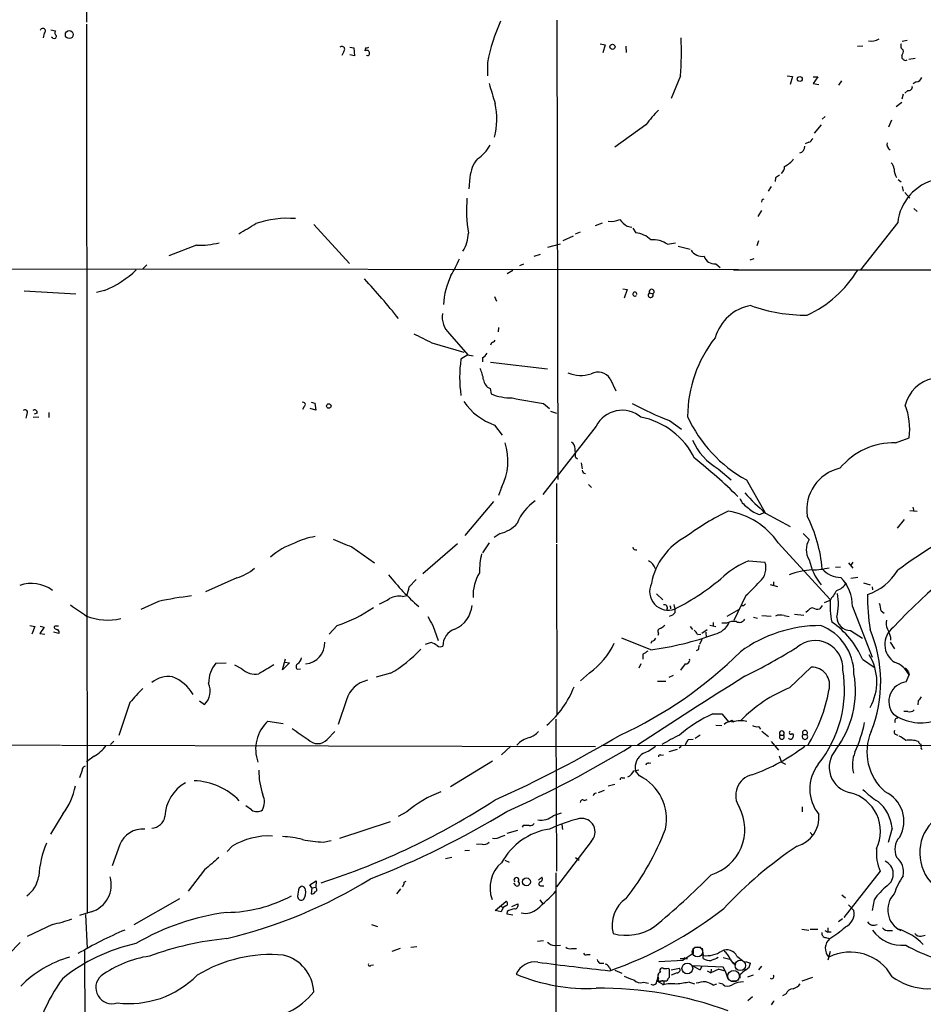
# Model space of a CAD drawing. Extents: x 10 to 1076, y 3229 to 4093.
# Drawn here: x 239 to 392, y 3469 to 3635 of the extents above; entities that cross this region are included whole.
import ezdxf

# ---------------------------------------------------------------- set-up
doc = ezdxf.new("R2010")
doc.units = 0
doc.header["$MEASUREMENT"] = 0
doc.layers.add('MAIN', color=5, linetype='CONTINUOUS')

msp = doc.modelspace()

# ---------------------------------------------------------------- linework, layer by layer
at = {"layer": 'MAIN'}
for p, q in [((250.698, 3683.3368), (250.698, 3634.4841)), ((250.698, 3634.1455), (250.7827, 3484.2855)), ((329.946, 3634.8228), (330.1153, 3557.4375)), ((243.586, 3632.6215), (243.4167, 3631.8595)), ((244.6867, 3633.2141), (245.4487, 3633.0448)), ((245.0253, 3631.7748), (244.7713, 3631.9441)), ((337.2273, 3630.8435), (338.074, 3630.6741)), ((388.112, 3631.2668), (388.9587, 3631.4361)), ((294.0473, 3629.5735), (293.7087, 3628.8961)), ((295.0633, 3630.2508), (295.7407, 3630.1661)), ((295.7407, 3630.1661), (295.8253, 3628.8115)), ((297.688, 3630.1661), (297.6033, 3629.6581)), ((338.074, 3630.6741), (337.6507, 3629.3195)), ((341.5453, 3630.4201), (341.63, 3629.4041)), ((380.5767, 3630.4201), (381.508, 3630.5048)), ((295.8253, 3628.8115), (295.0633, 3628.9808)), ((298.1113, 3628.8115), (297.8573, 3628.8961)), ((318.262, 3627.7108), (318.262, 3625.4248)), ((388.0273, 3628.8961), (388.0273, 3628.4728)), ((390.3133, 3628.3881), (389.2127, 3628.2188)), ((350.774, 3625.4248), (349.1653, 3621.6148)), ((368.7233, 3625.4248), (369.6547, 3625.3401)), ((369.6547, 3625.3401), (369.2313, 3623.9855)), ((373.126, 3625.2555), (373.888, 3625.2555)), ((373.888, 3625.2555), (373.126, 3624.1548)), ((373.126, 3624.1548), (374.0573, 3623.9855)), ((377.8673, 3624.5781), (377.3593, 3623.9008)), ((390.4827, 3624.4088), (389.9747, 3624.0701)), ((389.0433, 3622.9695), (388.5353, 3622.5461)), ((387.096, 3620.2601), (388.0273, 3621.0221)), ((388.2813, 3622.3768), (388.0273, 3621.5301)), ((374.65, 3618.1435), (375.158, 3618.5668)), ((386.334, 3617.9741), (385.826, 3616.7888)), ((344.932, 3617.2121), (339.6827, 3613.4021)), ((374.4807, 3617.2121), (373.2953, 3615.7728)), ((372.364, 3614.2488), (371.7713, 3613.9948)), ((315.2987, 3608.3221), (315.1293, 3606.3748)), ((366.776, 3608.2375), (366.6913, 3607.6448)), ((387.4347, 3607.9835), (387.9427, 3607.5601)), ((366.014, 3606.7981), (365.506, 3606.0361)), ((388.112, 3606.7981), (388.2813, 3606.0361)), ((364.49, 3604.5121), (364.4053, 3604.1735)), ((388.5353, 3605.7821), (389.382, 3604.8508)), ((364.4053, 3602.7341), (363.8127, 3601.7181)), ((390.0593, 3603.0728), (390.652, 3602.5648)), ((288.9673, 3600.3635), (294.9787, 3593.8441)), ((337.566, 3600.6175), (336.3807, 3600.1941)), ((341.7993, 3600.1095), (342.5613, 3599.9401)), ((342.7307, 3599.7708), (343.2387, 3599.0088)), ((387.35, 3600.7021), (381.0847, 3592.7435)), ((332.6553, 3598.4161), (330.962, 3597.6541)), ((333.8407, 3599.0935), (332.994, 3598.7548)), ((363.8973, 3597.6541), (363.6433, 3596.8075)), ((269.24, 3596.8921), (264.5833, 3595.1141)), ((328.422, 3596.5535), (330.5387, 3597.1461)), ((348.5727, 3597.0615), (349.9273, 3597.3155)), ((350.3507, 3596.7228), (352.3827, 3596.2148)), ((326.136, 3595.0295), (327.152, 3595.3681)), ((363.1353, 3594.6061), (362.458, 3594.3521)), ((222.9273, 3592.9128), (360.5107, 3592.8281)), ((260.858, 3593.5901), (260.1807, 3592.9128)), ((322.4953, 3592.6588), (321.564, 3592.0661)), ((323.6807, 3593.5055), (324.358, 3593.7595)), ((356.7007, 3593.7595), (357.4627, 3593.1668)), ((359.664, 3592.7435), (448.2253, 3592.8281)), ((253.746, 3589.2721), (252.3913, 3588.9335)), ((341.0373, 3589.5261), (341.7993, 3589.4415)), ((341.7993, 3589.4415), (341.2913, 3588.0021)), ((240.1993, 3589.1875), (248.92, 3588.6795)), ((319.4473, 3588.2561), (319.786, 3587.4941)), ((345.5247, 3588.8488), (346.1173, 3588.6795)), ((320.1247, 3583.0068), (320.04, 3582.3295)), ((311.8273, 3581.9908), (314.96, 3578.4348)), ((308.864, 3580.4668), (314.2827, 3578.8581)), ((318.9393, 3580.4668), (318.77, 3580.0435)), ((314.96, 3578.4348), (313.7747, 3577.6728)), ((314.96, 3578.4348), (315.8067, 3578.2655)), ((317.4153, 3577.9268), (317.4153, 3577.2495)), ((318.77, 3577.1648), (328.3373, 3576.0641)), ((338.9207, 3574.3708), (339.852, 3572.3388)), ((318.6853, 3572.7621), (318.8547, 3571.8308)), ((287.3587, 3569.7141), (287.1047, 3569.2061)), ((289.306, 3569.1215), (288.3747, 3569.3755)), ((288.544, 3570.4761), (289.1367, 3570.3068)), ((289.1367, 3570.3068), (289.306, 3569.1215)), ((327.66, 3570.2221), (328.676, 3569.3755)), ((240.6227, 3568.4441), (240.4533, 3567.7668)), ((242.6547, 3567.9361), (241.7233, 3567.8515)), ((242.4007, 3568.6135), (241.8927, 3568.4441)), ((244.348, 3568.6981), (244.348, 3567.8515)), ((328.8453, 3568.9521), (329.8613, 3568.6135)), ((319.4473, 3566.5815), (320.7173, 3564.8881)), ((336.55, 3566.4121), (327.5753, 3554.8975)), ((348.9113, 3567.3435), (350.9433, 3565.9041)), ((387.0113, 3563.6181), (389.2973, 3564.4648)), ((333.0787, 3561.1628), (333.4173, 3560.9088)), ((334.01, 3560.2315), (334.1793, 3559.2155)), ((357.124, 3559.2155), (359.3253, 3557.3528)), ((320.6327, 3556.0828), (320.1247, 3554.7281)), ((329.8613, 3556.7601), (329.8613, 3546.7695)), ((335.28, 3556.5908), (335.788, 3556.0828)), ((361.8653, 3557.3528), (364.998, 3551.9341)), ((319.278, 3553.7121), (314.452, 3547.9548)), ((389.89, 3552.7808), (390.0593, 3552.1035)), ((364.1513, 3551.5108), (364.998, 3551.9341)), ((365.0827, 3551.7648), (369.2313, 3549.4788)), ((389.382, 3552.1881), (390.652, 3552.1035)), ((388.4507, 3550.6641), (387.2653, 3549.2248)), ((320.3787, 3548.2935), (319.3627, 3547.6161)), ((371.4327, 3548.2935), (372.4487, 3547.2775)), ((313.182, 3546.6001), (307.34, 3541.5201)), ((318.516, 3546.7695), (317.4153, 3545.0761)), ((329.8613, 3546.5155), (329.946, 3517.7288)), ((367.1993, 3546.7695), (376.0047, 3537.2021)), ((295.402, 3546.0921), (299.212, 3543.3828)), ((362.2887, 3543.7215), (364.998, 3543.4675)), ((379.0527, 3543.3828), (379.8147, 3542.4515)), ((379.8147, 3543.4675), (379.476, 3542.9595)), ((376.8513, 3542.6208), (377.698, 3542.7055)), ((276.0133, 3540.8428), (270.764, 3538.4721)), ((305.054, 3539.3188), (306.2393, 3540.5888)), ((365.8447, 3539.7421), (367.1147, 3539.4035)), ((366.4373, 3540.1655), (366.4373, 3539.5728)), ((380.6613, 3540.9275), (379.476, 3540.7581)), ((381.5927, 3539.9961), (382.6933, 3539.6575)), ((303.9533, 3537.7101), (304.6307, 3537.8795)), ((346.71, 3538.1335), (347.8107, 3537.1175)), ((361.7807, 3537.8795), (359.7487, 3533.6461)), ((383.032, 3539.3188), (383.1167, 3538.8108)), ((262.8053, 3536.8635), (259.842, 3535.5088)), ((374.65, 3536.1861), (374.2267, 3535.5935)), ((375.92, 3537.0328), (374.9887, 3536.6095)), ((349.0807, 3535.8475), (349.0807, 3535.5935)), ((360.5107, 3535.4241), (358.5633, 3534.3235)), ((361.3573, 3536.1015), (361.0187, 3536.1015)), ((364.49, 3534.4928), (366.014, 3534.4081)), ((368.2153, 3534.4928), (369.062, 3534.3235)), ((369.9933, 3534.7468), (371.5173, 3534.5775)), ((372.1947, 3535.2548), (371.856, 3535.0008)), ((379.73, 3536.0168), (383.032, 3527.4655)), ((384.556, 3535.2548), (385.064, 3534.9161)), ((355.6847, 3532.8841), (356.7007, 3532.6301)), ((356.2773, 3533.3075), (356.2773, 3532.7148)), ((358.5633, 3533.2228), (357.7167, 3533.2228)), ((363.0507, 3534.2388), (363.728, 3534.0695)), ((241.1307, 3532.7995), (241.9773, 3532.6301)), ((241.9773, 3532.6301), (241.4693, 3531.3601)), ((243.586, 3532.5455), (242.824, 3531.4448)), ((242.824, 3531.4448), (243.6707, 3531.3601)), ((242.9087, 3532.7148), (243.586, 3532.5455)), ((246.0413, 3531.4448), (245.11, 3531.6988)), ((292.9467, 3532.7995), (291.592, 3531.3601)), ((309.0333, 3532.7995), (309.9647, 3530.2595)), ((347.0487, 3531.5295), (346.964, 3531.1061)), ((352.3827, 3532.6301), (352.806, 3532.1221)), ((353.6527, 3531.2755), (354.1607, 3531.3601)), ((354.33, 3531.5295), (355.2613, 3532.1221)), ((355.0073, 3531.6988), (355.092, 3530.7675)), ((379.3913, 3531.9528), (381.4233, 3530.6828)), ((308.7793, 3529.9208), (307.7633, 3529.5821)), ((345.7787, 3528.7355), (340.868, 3530.6828)), ((345.948, 3530.1748), (345.7787, 3529.7515)), ((354.33, 3530.4288), (353.9913, 3529.5821)), ((386.08, 3530.0055), (386.842, 3528.9048)), ((386.1647, 3530.8521), (386.1647, 3530.3441)), ((344.424, 3527.9735), (344.424, 3527.1268)), ((353.7373, 3528.7355), (353.3987, 3528.5661)), ((272.4573, 3526.4495), (274.2353, 3526.5341)), ((283.718, 3525.3488), (284.226, 3527.2115)), ((284.9033, 3526.5341), (283.718, 3525.3488)), ((284.0567, 3526.6188), (284.9033, 3526.5341)), ((344.0853, 3526.3648), (343.7467, 3525.6028)), ((351.536, 3526.3648), (350.774, 3525.2641)), ((381.4233, 3527.1268), (383.3707, 3525.7721)), ((276.86, 3525.5181), (275.6747, 3526.1108)), ((286.1733, 3525.4335), (286.766, 3525.5181)), ((301.9213, 3524.7561), (299.466, 3524.0788)), ((335.4493, 3524.8408), (333.9253, 3523.4861)), ((369.1467, 3522.3008), (372.7873, 3525.7721)), ((389.128, 3525.0948), (389.2973, 3524.5021)), ((346.8793, 3523.4015), (348.3187, 3523.4015)), ((348.8267, 3524.0788), (349.5887, 3524.4175)), ((388.7893, 3523.3168), (389.2973, 3524.5021)), ((257.9793, 3519.8455), (256.1167, 3514.2575)), ((269.748, 3520.0995), (270.5947, 3519.5068)), ((294.4707, 3520.2688), (293.116, 3516.1201)), ((390.8213, 3520.0995), (390.7367, 3519.4221)), ((356.1927, 3517.8981), (357.7167, 3517.8981)), ((357.7167, 3517.8981), (358.902, 3516.5435)), ((389.0433, 3518.3215), (388.366, 3518.3215)), ((281.2627, 3516.7128), (283.8027, 3516.2895)), ((329.7767, 3517.0515), (329.8613, 3491.3975)), ((359.41, 3516.8821), (359.7487, 3516.6281)), ((291.2533, 3513.5801), (292.5233, 3514.9348)), ((356.7007, 3516.0355), (357.7167, 3515.9508)), ((363.8973, 3515.7815), (364.236, 3515.3581)), ((364.49, 3515.0195), (365.5907, 3514.0881)), ((369.57, 3514.5961), (369.824, 3514.3421)), ((255.27, 3513.3261), (254.762, 3512.7335)), ((352.044, 3513.5801), (352.8907, 3513.6648)), ((354.076, 3514.3421), (353.2293, 3513.7495)), ((366.014, 3513.2415), (367.284, 3511.8021)), ((367.538, 3514.3421), (368.1307, 3514.3421)), ((371.4327, 3514.4268), (372.0253, 3514.4268)), ((386.9267, 3514.5115), (387.35, 3514.3421)), ((232.41, 3512.7335), (246.2953, 3512.6488)), ((246.4647, 3512.6488), (336.4653, 3512.3948)), ((322.1567, 3512.4795), (320.6327, 3511.0401)), ((337.4813, 3512.6488), (446.278, 3512.4795)), ((348.8267, 3511.5481), (350.266, 3511.9715)), ((350.8587, 3512.3948), (350.52, 3512.1408)), ((391.3293, 3512.0561), (391.4987, 3511.8868)), ((251.968, 3510.7861), (250.698, 3509.8548)), ((319.1087, 3509.9395), (311.9967, 3505.6215)), ((345.44, 3509.6008), (345.7787, 3509.6855)), ((347.472, 3510.9555), (347.8953, 3511.0401)), ((367.3687, 3510.8708), (367.792, 3509.7701)), ((367.792, 3509.7701), (368.4693, 3509.4315)), ((249.936, 3508.4155), (249.5127, 3507.1455)), ((342.9, 3508.3308), (343.7467, 3508.5001)), ((343.8313, 3507.4841), (343.154, 3508.3308)), ((340.9527, 3507.1455), (341.376, 3507.1455)), ((337.9047, 3505.0288), (336.8887, 3504.6055)), ((338.582, 3505.7908), (339.6827, 3506.0448)), ((334.518, 3503.3355), (335.026, 3503.5048)), ((278.4687, 3501.7268), (277.5373, 3502.4041)), ((304.6307, 3501.3881), (303.1913, 3500.6261)), ((371.2633, 3502.2348), (371.2633, 3501.3881)), ((246.7187, 3501.0495), (244.602, 3497.6628)), ((293.37, 3496.9855), (301.9213, 3499.7795)), ((329.3533, 3500.7955), (330.708, 3501.2188)), ((321.564, 3497.8321), (323.342, 3498.3401)), ((324.2733, 3499.1021), (324.104, 3498.8481)), ((330.7927, 3499.2715), (330.8773, 3498.4248)), ((386.4187, 3498.6788), (385.7413, 3496.2235)), ((290.576, 3496.3081), (291.9307, 3496.5621)), ((320.548, 3497.2395), (321.2253, 3497.4935)), ((335.7033, 3496.3928), (329.8613, 3488.7728)), ((372.618, 3497.9168), (373.0413, 3497.4088)), ((256.286, 3495.8848), (255.016, 3492.3288)), ((275.2513, 3495.6308), (274.4047, 3494.6995)), ((314.452, 3494.8688), (315.214, 3494.9535)), ((317.3307, 3495.9695), (316.3993, 3495.8848)), ((312.2507, 3493.6835), (311.15, 3493.5141)), ((321.1407, 3493.2601), (321.9027, 3492.9215)), ((333.0787, 3493.6835), (333.6713, 3493.2601)), ((270.5947, 3491.6515), (267.8007, 3488.0108)), ((384.3867, 3491.3975), (378.2907, 3483.6081)), ((288.29, 3489.1115), (289.3907, 3489.7888)), ((289.3907, 3489.7888), (289.306, 3488.6881)), ((304.2073, 3489.5348), (304.546, 3489.7041)), ((326.8133, 3489.8735), (327.406, 3490.3815)), ((329.7767, 3491.1435), (329.692, 3420.3621)), ((286.512, 3488.6035), (286.8507, 3488.8575)), ((288.6287, 3488.6035), (288.29, 3489.1115)), ((288.6287, 3488.6035), (288.544, 3487.5875)), ((288.6287, 3488.6035), (289.306, 3488.6881)), ((303.6147, 3488.4341), (302.9373, 3487.5875)), ((323.088, 3488.9421), (322.6647, 3489.3655)), ((327.3213, 3488.9421), (327.7447, 3488.9421)), ((266.3613, 3486.7408), (258.6567, 3482.3381)), ((327.0673, 3486.5715), (327.4907, 3485.9788)), ((377.952, 3487.4181), (378.5447, 3486.9101)), ((383.3707, 3486.5715), (383.032, 3484.7935)), ((319.532, 3484.7935), (321.31, 3486.3175)), ((320.548, 3484.5395), (319.532, 3484.7935)), ((320.3787, 3485.5555), (320.8867, 3485.3015)), ((320.8867, 3485.3015), (320.548, 3484.5395)), ((321.31, 3485.5555), (320.8867, 3485.3015)), ((322.326, 3485.4708), (323.342, 3485.8941)), ((379.0527, 3485.7248), (379.984, 3484.7935)), ((251.46, 3484.5395), (249.5127, 3483.9468)), ((250.5287, 3484.1161), (250.7827, 3478.3588)), ((321.564, 3484.6241), (321.4793, 3484.2008)), ((321.4793, 3484.2008), (322.4953, 3484.0315)), ((378.0367, 3483.3541), (377.3593, 3482.8461)), ((244.9407, 3482.4228), (240.7073, 3480.3908)), ((298.704, 3482.4228), (299.72, 3482.0841)), ((371.1787, 3481.6608), (372.364, 3481.4915)), ((372.618, 3481.6608), (373.888, 3481.6608)), ((375.0733, 3481.4068), (375.5813, 3481.1528)), ((375.5813, 3481.8301), (375.5813, 3481.1528)), ((385.9107, 3481.4068), (386.5033, 3481.4068)), ((375.2427, 3480.2215), (375.8353, 3480.0521)), ((376.174, 3481.1528), (375.5813, 3481.1528)), ((391.3293, 3480.4755), (392.0067, 3480.6448)), ((239.522, 3479.3748), (233.934, 3473.7021)), ((302.1753, 3477.9355), (303.6147, 3478.4435)), ((305.308, 3478.6128), (306.324, 3478.6975)), ((326.644, 3479.6288), (327.66, 3479.7135)), ((329.5227, 3478.8668), (330.5387, 3478.9515)), ((332.4013, 3478.3588), (333.248, 3478.3588)), ((352.8907, 3478.4435), (352.8907, 3477.5121)), ((353.1447, 3478.6128), (354.1607, 3478.6128)), ((354.4147, 3478.4435), (354.584, 3477.1735)), ((250.3593, 3478.0201), (250.5287, 3428.9135)), ((335.026, 3477.3428), (335.534, 3477.3428)), ((347.1333, 3476.1575), (351.1973, 3476.4115)), ((350.6893, 3476.6655), (351.9593, 3476.6655)), ((352.8907, 3477.5121), (351.1973, 3476.4115)), ((351.4513, 3476.8348), (351.1973, 3476.4115)), ((354.584, 3476.6655), (354.584, 3477.1735)), ((357.9707, 3476.8348), (359.0713, 3476.5808)), ((360.2567, 3477.0888), (361.188, 3476.3268)), ((376.0047, 3477.8508), (375.5813, 3476.4115)), ((298.6193, 3475.5648), (299.0427, 3475.6495)), ((337.1427, 3475.9035), (337.82, 3475.9035)), ((338.7513, 3475.2261), (339.0053, 3474.7181)), ((348.488, 3474.9721), (347.98, 3474.9721)), ((348.9113, 3473.5328), (348.9113, 3474.8875)), ((349.1653, 3474.8028), (350.6047, 3475.0568)), ((357.9707, 3475.2261), (352.806, 3475.4801)), ((352.806, 3475.4801), (354.076, 3474.8028)), ((354.33, 3475.3955), (354.076, 3474.8028)), ((355.9387, 3474.8875), (355.854, 3474.2948)), ((357.2087, 3474.8875), (355.854, 3474.2948)), ((357.2087, 3474.8875), (358.3093, 3474.6335)), ((358.3093, 3474.6335), (357.9707, 3475.2261)), ((360.0873, 3475.6495), (359.664, 3475.9881)), ((361.696, 3476.1575), (362.5427, 3475.9035)), ((364.4053, 3475.3955), (363.8973, 3474.8028)), ((339.6827, 3474.7181), (340.868, 3474.2101)), ((347.0487, 3474.2101), (346.7947, 3472.9401)), ((350.1813, 3474.2948), (349.1653, 3473.8715)), ((355.2613, 3474.6335), (355.854, 3474.2948)), ((358.3093, 3474.6335), (358.7327, 3473.2788)), ((360.7647, 3473.9561), (360.7647, 3473.3635)), ((362.1193, 3473.6175), (363.0507, 3473.9561)), ((371.2633, 3472.9401), (373.0413, 3473.5328)), ((344.5087, 3472.6861), (345.3553, 3472.5168)), ((346.71, 3472.5168), (346.7947, 3472.9401)), ((346.7947, 3472.9401), (347.8107, 3472.3475)), ((347.472, 3472.9401), (348.488, 3472.9401)), ((352.298, 3472.6861), (353.1447, 3472.4321)), ((356.2773, 3472.1781), (356.87, 3472.4321)), ((357.886, 3472.3475), (357.2087, 3472.5168)), ((359.41, 3472.9401), (360.2567, 3472.9401)), ((362.8813, 3470.2308), (362.1193, 3469.5535)), ((368.554, 3470.7388), (367.9613, 3470.4001))]:
    msp.add_line(p, q, dxfattribs=at)
for centre, radius in [((247.7981, 3632.3993), 0.6709), ((339.3016, 3630.3355), 0.433), ((370.8473, 3624.9113), 0.4234), ((291.5073, 3569.7989), 0.3786), ((324.8169, 3489.6098), 0.6745)]:
    msp.add_circle(centre, radius, dxfattribs=at)
at = {"layer": 'MAIN', "color": 5}
for centre, radius in [((353.6103, 3477.8085), 0.8616), ((360.8493, 3475.5225), 0.8828), ((351.9169, 3475.0145), 0.9062), ((359.7135, 3473.7066), 0.9744)]:
    msp.add_circle(centre, radius, dxfattribs=at)
at = {"layer": 'MAIN'}
for centre, radius, start, end in [((347.2345, 3622.3449), 29.4652, 155.308438, 169.507333), ((243.332, 3632.9883), 0.4462, 304.701651, 161.55287), ((245.9374, 3632.7022), 0.5968, 144.96787, 237.641471), ((245.2296, 3632.1154), 0.3971, 239.043666, 12.020186), ((294.697, 3629.3808), 56.2164, 355.964706, 2.527113), ((382.9066, 3633.7351), 2.429, 258.907956, 302.656992), ((388.62, 3630.5048), 0.7573, 153.431565, 243.431565), ((293.7192, 3629.9227), 0.4792, 313.215636, 136.784365), ((297.8926, 3629.256), 0.4954, 296.197809, 125.733988), ((297.8572, 3631.0983), 0.9474, 259.712463, 296.551529), ((387.3782, 3629.5734), 0.9382, 313.782043, 15.714701), ((472.8716, 3712.9784), 119.7487, 224.885409, 225.114592), ((388.6624, 3628.5998), 0.552, 237.524828, 302.466416), ((1165.7075, 3876.464), 883.9646, 196.5844988, 196.8136793), ((390.3641, 3625.5039), 1.1015, 276.181077, 342.397417), ((389.1873, 3623.5875), 0.6346, 256.883564, 13.116436), ((306.8265, 3618.1209), 12.9783, 346.519687, 11.769243), ((362.6239, 3604.1007), 22.0207, 135.015455, 143.457996), ((372.0676, 3615.2225), 1.0178, 286.930557, 343.069443), ((386.616, 3613.91), 1.0745, 166.320711, 240.07521), ((312.7321, 3617.1299), 6.8503, 304.060304, 330.347553), ((370.666, 3613.4806), 1.0247, 279.776707, 5.089138), ((320.5843, 3608.0031), 5.2952, 139.318547, 176.546237), ((366.8126, 3613.5191), 3.651, 294.041203, 325.569553), ((366.8376, 3610.11), 1.4643, 310.676841, 2.928058), ((385.2903, 3609.663), 1.4703, 3.841292, 49.28881), ((389.3477, 3609.7415), 2.5905, 179.557639, 213.225076), ((494.1265, 3439.1506), 211.6803, 126.756654, 126.985815), ((395.755, 3599.7583), 8.4579, 103.471045, 173.593078), ((337.8709, 3602.8712), 23.1649, 175.097711, 189.810555), ((406.9993, 3519.9419), 94.6528, 116.4572, 116.686438), ((284.5537, 3585.3249), 16.1126, 85.138139, 109.290835), ((339.09, 3604.6527), 3.7313, 262.175221, 292.689081), ((345.0182, 3605.1068), 5.9443, 220.960418, 237.213288), ((-145.538, 4319.3687), 834.9572, 300.3501665, 300.579347), ((308.5713, 3599.2359), 6.4809, 328.773945, 357.242403), ((342.7175, 3594.5778), 4.4615, 46.675634, 83.291364), ((346.0484, 3593.309), 4.5225, 56.071349, 93.418834), ((269.6024, 3610.9853), 14.0979, 268.526991, 284.155119), ((354.4858, 3597.3426), 2.3285, 213.851808, 276.596705), ((293.5767, 3603.113), 21.6825, 328.58727, 336.899847), ((356.51, 3595.5952), 1.8455, 197.849817, 275.930845), ((247.0682, 3605.3667), 17.4249, 292.534019, 313.578305), ((363.8898, 3602.884), 19.5706, 294.836402, 328.501362), ((199.3958, 3500.9381), 133.3373, 38.823735, 42.616691), ((325.4581, 3585.733), 14.6933, 155.560531, 175.438688), ((345.9018, 3589.047), 0.426, 300.387128, 207.725968), ((343.0755, 3588.6553), 0.338, 349.687572, 317.158367), ((345.7423, 3588.4885), 0.4209, 121.129506, 26.991261), ((363.8485, 3579.3336), 7.4986, 99.372759, 164.690331), ((371.849, 3612.3393), 27.2171, 250.194968, 270.549451), ((314.5035, 3584.8282), 3.9004, 171.903968, 226.674668), ((688.3497, 4343.2481), 851.9652, 243.3203574, 243.5495344), ((373.4059, 3567.9696), 21.4467, 141.523813, 179.863217), ((318.6003, 3581.568), 1.1522, 287.110772, 323.960562), ((335.1122, 3574.6248), 21.5541, 171.870462, 188.129539), ((316.1036, 3580.0005), 2.4537, 302.315026, 327.684974), ((311.0025, 3573.2619), 6.6489, 8.124009, 25.733764), ((333.9894, 3580.6725), 5.7179, 247.580622, 287.442136), ((336.8678, 3573.1063), 2.4111, 31.631321, 118.88034), ((394.6766, 3568.3429), 6.2709, 102.899356, 164.979358), ((319.3656, 3574.4228), 1.7946, 187.083436, 247.723711), ((322.4589, 3581.0802), 9.9268, 248.710703, 269.721797), ((340.6615, 3658.7554), 89.4829, 258.231458, 261.645582), ((287.1893, 3570.0528), 0.3787, 296.571817, 116.558284), ((322.7683, 3576.2329), 10.2068, 213.760284, 251.011908), ((367.8584, 3616.8397), 52.9987, 241.593954, 249.0532), ((378.2618, 3565.9), 11.1284, 352.590101, 21.44202), ((240.3384, 3568.7525), 0.4194, 312.671557, 137.328443), ((241.935, 3568.6728), 0.4694, 352.743283, 129.145968), ((340.9279, 3564.1569), 4.9246, 50.122329, 152.745518), ((341.5634, 3555.2631), 12.9215, 26.326097, 78.745288), ((372.9452, 3577.5745), 23.0582, 204.477105, 241.280727), ((311.6126, 3560.5831), 10.0804, 333.484516, 17.522373), ((331.7804, 3562.6585), 1.2149, 357.33919, 59.265937), ((362.0245, 3567.9449), 10.0109, 202.949312, 240.69107), ((386.811, 3551.6677), 11.952, 89.039758, 140.313565), ((326.5583, 3561.5012), 6.5292, 357.029092, 9.707142), ((291.4287, 3483.8206), 98.8156, 45.713785, 51.350298), ((334.7297, 3559.0039), 0.552, 184.405074, 274.394725), ((379.1781, 3552.3251), 7.1484, 102.644608, 188.594852), ((386.167, 3576.8489), 32.7683, 221.463793, 229.951458), ((330.3561, 3547.432), 7.5445, 122.474221, 160.206611), ((363.8375, 3555.5213), 3.3369, 202.95059, 240.69107), ((378.2817, 3512.0286), 44.5518, 115.90587, 126.621664), ((356.6206, 3539.3988), 12.8932, 34.866822, 80.190291), ((364.9103, 3555.1264), 3.6944, 222.900578, 258.14441), ((349.5897, 3540.0146), 25.1704, 5.362164, 26.528505), ((318.8313, 3554.2175), 6.1228, 284.639062, 316.292406), ((449.9564, 3456.8533), 105.7769, 118.20379, 126.28999), ((290.5987, 3537.4176), 10.459, 97.567565, 117.619054), ((356.8991, 3537.8278), 11.2308, 117.545929, 169.3077), ((453.7563, 3470.6313), 91.2933, 120.998586, 137.369934), ((289.2744, 3535.9743), 11.2755, 108.214321, 132.29912), ((303.5552, 3570.7024), 25.9257, 244.194512, 251.67037), ((375.017, 3545.5841), 3.0763, 146.601272, 213.397173), ((330.9807, 3541.8344), 14.0741, 167.39074, 180.589898), ((343.2142, 3546.0276), 0.4839, 182.380522, 293.604297), ((344.2859, 3541.5897), 2.385, 19.01613, 63.359743), ((367.492, 3530.6027), 14.113, 111.634726, 131.963102), ((362.1308, 3542.4938), 3.028, 309.742338, 18.757467), ((381.8972, 3545.8218), 9.6438, 191.55054, 219.732012), ((273.6013, 3548.8198), 8.3337, 286.823706, 310.167281), ((332.0911, 3565.3204), 38.7982, 218.155734, 229.049965), ((323.2115, 3537.7967), 7.4092, 148.304956, 181.979278), ((374.0974, 3527.5697), 14.6722, 94.458996, 110.071519), ((372.9417, 3554.7301), 12.5326, 270.068576, 283.34921), ((377.7012, 3544.879), 3.9523, 219.466272, 271.181563), ((379.4441, 3546.7881), 9.1848, 287.918895, 329.401268), ((241.4028, 3534.0391), 5.8724, 52.953308, 109.554393), ((348.722, 3538.5534), 3.165, 154.588725, 290.738052), ((329.8061, 3574.3738), 43.6506, 297.324022, 310.328282), ((347.5204, 3554.4258), 21.8434, 310.756152, 319.243848), ((376.1409, 3541.6015), 3.0328, 288.541289, 328.039273), ((372.9086, 3536.1533), 6.8227, 358.853633, 44.406772), ((299.7352, 3540.1012), 5.376, 335.590268, 351.631757), ((799.8323, 3241.5582), 516.7271, 144.893614, 145.1228), ((367.8655, 3536.426), 9.4952, 346.68236, 10.879168), ((419.0266, 3537.6956), 36.7583, 179.449453, 188.721145), ((715.0143, 4212.6585), 821.957, 235.3760745, 235.6052594), ((276.0954, 3474.3501), 63.9105, 96.921759, 102.002163), ((296.7851, 3544.6904), 8.8451, 291.132478, 304.162394), ((303.3606, 3534.2386), 3.5217, 80.311135, 117.178412), ((310.9098, 3536.5751), 4.7435, 292.9407, 355.296042), ((348.0647, 3535.791), 0.5088, 326.309933, 109.446281), ((347.0492, 3535.3394), 2.814, 353.088895, 21.167324), ((446.1891, 3451.5834), 119.7487, 134.876984, 135.106133), ((390.1005, 3536.2284), 14.1294, 176.048439, 191.580085), ((380.339, 3535.0718), 4.221, 2.484836, 20.135029), ((284.62, 3557.0729), 25.6619, 288.933919, 304.196183), ((348.996, 3535.9321), 0.1198, 315.033843, 135), ((348.7845, 3535.6356), 1.234, 275.897701, 329.041021), ((367.6097, 3532.5131), 2.0703, 72.99087, 113.746961), ((373.126, 3534.6622), 1.1039, 94.400696, 147.530798), ((373.8881, 3537.457), 1.894, 243.443066, 280.298353), ((254.2619, 3543.5161), 9.7804, 248.629923, 282.959621), ((689.6097, 3745.2113), 435.8408, 208.938094, 209.167277), ((355.6969, 3534.9338), 3.6698, 283.142182, 333.694687), ((359.7908, 3530.6697), 2.8329, 82.266625, 115.677692), ((360.6895, 3534.376), 1.0374, 240.079075, 332.693937), ((367.9805, 3521.3069), 14.6486, 23.409624, 55.589379), ((379.4183, 3534.2658), 2.3132, 180.668792, 269.331208), ((387.1159, 3533.1404), 1.7323, 160.073409, 212.61122), ((245.4486, 3532.5031), 0.2117, 89.972935, 216.875312), ((245.9316, 3533.0796), 0.9594, 227.162672, 266.438195), ((245.7027, 3405.7149), 127.0002, 89.885409, 90.114591), ((245.4488, 3531.6565), 0.6292, 340.338213, 47.731211), ((313.7011, 3529.385), 2.975, 108.467836, 181.095929), ((339.7129, 3576.9244), 48.5692, 277.1744, 290.259786), ((347.4127, 3531.8258), 0.4695, 82.743283, 219.145968), ((474.8225, 3363.2046), 211.6803, 126.756654, 126.985815), ((351.8299, 3530.4692), 1.9932, 23.861793, 51.891048), ((374.4146, 3509.6999), 23.0996, 90.046135, 125.962289), ((371.2948, 3524.6826), 8.6892, 359.926808, 69.089791), ((362.0195, 3523.3239), 22.4681, 338.075896, 23.053268), ((388.721, 3529.627), 3.5468, 126.96876, 238.010028), ((724.6073, 3658.5376), 361.7278, 200.441005, 200.670173), ((287.3709, 3529.8204), 3.464, 274.002655, 3.063035), ((307.8901, 3526.8724), 3.1754, 53.131546, 73.738352), ((327.969, 3535.2738), 12.8375, 305.639939, 334.939292), ((345.8695, 3530.9849), 0.8139, 275.534773, 338.212969), ((373.4443, 3525.5861), 4.683, 357.095437, 130.278819), ((290.6485, 3544.0541), 22.3492, 300.291056, 317.02856), ((310.3308, 3530.1379), 0.9014, 233.553434, 296.053368), ((311.3205, 3578.1118), 70.1761, 294.672344, 314.892503), ((471.823, 3316.5931), 246.8039, 120.84815, 121.077377), ((523.1233, 3486.7301), 174.5167, 165.843185, 166.0724), ((312.2923, 3623.0321), 110.4112, 296.531169, 301.764932), ((375.2607, 3523.3039), 8.5893, 329.91978, 32.261841), ((276.3698, 3523.1794), 5.0991, 140.110842, 181.310276), ((661.9951, 2890.4561), 740.506, 120.8491584, 121.0783494), ((286.6097, 3525.8633), 0.6125, 125.04183, 224.563444), ((285.3267, 3527.7194), 1.6439, 304.508882, 348.113137), ((351.68, 3526.9828), 0.6346, 256.883564, 13.116436), ((385.2944, 3522.3413), 4.5489, 28.360557, 70.10987), ((279.0971, 3527.8075), 3.201, 225.661976, 281.562682), ((372.8934, 3522.7781), 2.9959, 342.505531, 92.029572), ((358.3225, 3522.0098), 20.0784, 321.210639, 9.572662), ((363.6944, 3521.7994), 16.5409, 323.181645, 9.999331), ((388.3722, 3524.7927), 0.8139, 21.787031, 84.465227), ((264.5305, 3519.635), 4.5743, 81.887612, 128.152372), ((262.7025, 3517.7513), 6.8727, 30.119618, 68.905927), ((268.3977, 3521.7678), 3.1526, 314.177506, 24.253683), ((299.041, 3518.9127), 4.7673, 102.284382, 163.473317), ((868.2274, 2712.9415), 956.4927, 121.982498, 123.2712213), ((389.229, 3519.9817), 3.364, 97.510567, 218.271448), ((851.7544, 2970.6581), 808.8113, 137.0048389, 137.2340123), ((318.0613, 3528.1184), 15.807, 310.146174, 339.063748), ((377.7339, 3500.6063), 23.3322, 111.59484, 136.057012), ((349.973, 3526.3843), 26.1687, 328.121544, 350.083023), ((560.4082, 3393.4323), 211.6703, 143.014179, 143.243351), ((365.3837, 3497.2866), 22.5679, 114.032862, 130.909715), ((391.2931, 3524.5748), 8.168, 234.827478, 289.64198), ((389.3821, 3519.3654), 1.0975, 252.019049, 313.966292), ((285.6328, 3511.969), 6.4499, 132.651999, 199.93294), ((359.1561, 3515.3242), 1.2907, 70.85891, 141.928791), ((274.506, 3643.7128), 152.6261, 303.57027, 303.799453), ((360.9283, 3511.9994), 4.7401, 77.552609, 106.534494), ((360.1202, 3520.6717), 22.048, 335.314157, 348.984286), ((387.3808, 3516.7051), 0.5166, 93.41791, 208.47503), ((752.3523, 4191.8305), 821.957, 235.3760745, 235.6052594), ((324.1049, 3517.3464), 3.6265, 289.062483, 318.317652), ((363.6009, 3517.1359), 1.3865, 238.733619, 282.344134), ((367.8344, 3514.6384), 0.4191, 315, 224.990333), ((369.3637, 3514.7782), 0.2752, 118.753337, 318.565314), ((371.729, 3514.7231), 0.419, 315, 225), ((391.0295, 3511.4838), 8.866, 157.092805, 229.174823), ((387.1535, 3514.8463), 0.4043, 140.388559, 235.885527), ((289.6447, 3515.1518), 2.249, 224.333465, 315.664755), ((232.854, 3696.5364), 211.6766, 294.172372, 300.602468), ((326.1648, 3510.0609), 3.956, 102.78597, 139.143114), ((360.9098, 3491.8238), 24.7643, 114.59036, 122.397658), ((97.79, 3640.0721), 283.9812, 333.320357, 333.54954), ((367.8343, 3514.0458), 0.419, 135, 44.990333), ((369.3121, 3514.0612), 0.4046, 214.14965, 309.604292), ((368.867, 3514.4015), 0.9588, 317.155503, 356.448267), ((371.729, 3514.069), 0.4646, 129.628708, 50.371292), ((386.0059, 3510.6883), 3.8335, 45.250475, 65.362339), ((389.4865, 3509.8689), 3.6272, 68.407443, 102.447252), ((391.5416, 3513.5384), 0.7791, 202.400936, 247.599064), ((248.5788, 3516.7097), 6.8246, 299.776121, 322.5948), ((248.0474, 3667.09), 181.1665, 293.911698, 301.414752), ((345.9459, 3508.8458), 2.839, 120.413768, 190.451421), ((342.5461, 3516.9928), 6.0272, 289.003418, 311.511174), ((352.1617, 3537.8455), 32.0103, 289.40459, 307.586599), ((380.2555, 3508.9515), 4.4311, 138.514967, 258.753464), ((385.2407, 3509.313), 5.5232, 157.085684, 194.742243), ((389.7629, 3512.2679), 1.5806, 352.299482, 20.370222), ((345.3722, 3509.1522), 0.4537, 81.405541, 165.982133), ((347.3027, 3510.7579), 0.2602, 49.410647, 192.519254), ((250.7461, 3508.337), 0.8139, 111.787031, 174.465227), ((290.9247, 3508.112), 11.1901, 178.445825, 200.097894), ((341.0798, 3509.135), 1.9899, 293.83678, 336.16322), ((379.4008, 3505.252), 6.8507, 142.404637, 218.740789), ((270.6493, 3500.3981), 6.7472, 119.008828, 178.063491), ((268.4667, 3495.5842), 11.0588, 43.888418, 88.186349), ((340.9104, 3506.8491), 0.2994, 81.878017, 188.121983), ((340.2467, 3500.1584), 8.1557, 348.335706, 63.926645), ((363.6689, 3504.1593), 3.6014, 104.015407, 213.909805), ((237.1282, 3508.1739), 11.9472, 323.392815, 348.494062), ((317.0474, 3486.867), 19.1059, 110.398732, 130.533085), ((389.6862, 3512.8174), 11.1775, 222.973777, 239.706924), ((382.9699, 3499.8399), 5.4293, 330.359181, 65.361365), ((277.8341, 3503.0815), 2.841, 331.520718, 24.658934), ((252.5422, 3606.1957), 122.6803, 287.894355, 303.096569), ((334.2641, 3502.9967), 0.4234, 53.151755, 179.986468), ((336.4971, 3504.0869), 0.4552, 72.404942, 178.665732), ((377.7629, 3498.1124), 6.6942, 334.282049, 75.921201), ((379.6353, 3497.9649), 6.8209, 6.007819, 49.688714), ((279.4, 3503.0811), 1.6436, 235.485193, 304.514807), ((248.1956, 3620.8067), 140.0396, 291.067247, 301.554348), ((353.6498, 3498.4247), 7.9563, 286.719454, 27.919734), ((261.6021, 3501.0127), 2.3361, 272.517145, 350.474374), ((327.2367, 3503.1848), 3.192, 260.842512, 311.536647), ((340.9111, 3471.6981), 29.4712, 104.050861, 114.529086), ((334.0887, 3498.0197), 2.2921, 314.78259, 98.346101), ((369.1115, 3500.4311), 4.9745, 285.210974, 6.158941), ((398.526, 3494.4878), 7.4622, 130.670918, 310.670918), ((260.2125, 3494.2782), 4.2424, 85.852897, 157.74717), ((330.4352, 3487.4766), 11.1723, 99.059569, 151.329293), ((324.7813, 3245.1023), 254.0003, 89.885409, 90.114591), ((325.3862, 3500.0876), 0.9902, 264.384402, 319.217958), ((305.9855, 3514.6807), 45.2376, 321.993349, 339.054959), ((281.432, 3485.3011), 12.0376, 87.177764, 120.893882), ((283.164, 3482.0033), 15.2463, 75.020725, 87.917599), ((292.7627, 3528.6776), 32.4433, 259.956449, 266.135294), ((319.5322, 3498.7907), 1.8542, 256.797167, 303.218698), ((389.914, 3495.0896), 3.036, 137.137, 205.802908), ((260.1236, 3489.5189), 17.4994, 157.771955, 176.619427), ((317.6693, 3497.028), 1.1114, 252.261221, 319.627411), ((408.6681, 3438.0662), 69.1148, 123.603847, 137.079605), ((391.9896, 3494.5313), 8.2234, 175.283341, 202.400713), ((779.7831, 2900.0139), 780.5818, 130.4875009, 130.7166823), ((384.2271, 3490.9205), 2.3922, 304.207542, 65.126498), ((384.9135, 3491.2119), 3.4168, 350.28791, 48.428849), ((324.1878, 3488.6118), 5.5217, 130.078726, 200.743316), ((237.6584, 3491.3492), 5.0597, 305.864275, 350.920994), ((250.1009, 3489.1139), 4.772, 286.547211, 16.460957), ((255.0545, 3560.4897), 82.7126, 283.469111, 301.713921), ((323.1304, 3489.9158), 0.4191, 315, 224.990333), ((327.025, 3490.0852), 0.4827, 285.254078, 37.87186), ((272.5572, 3572.6734), 116.8544, 309.173885, 315.524541), ((398.8985, 3483.4219), 12.8359, 145.806799, 161.063098), ((293.9852, 3486.5427), 7.7521, 164.583342, 175.402326), ((286.8859, 3488.1166), 0.7417, 11.525044, 92.720065), ((285.2486, 3487.9225), 2.3888, 327.983938, 8.238649), ((289.0731, 3488.3283), 0.4286, 290.2275, 57.084854), ((302.6852, 3489.6188), 1.5244, 326.291169, 356.841227), ((323.2573, 3489.2808), 0.3787, 243.441716, 63.428183), ((327.2367, 3489.2808), 0.3491, 104.040224, 284.024302), ((392.4415, 3480.3558), 10.9961, 128.66168, 145.579391), ((274.0131, 3508.3991), 23.9463, 270.734334, 297.964267), ((286.8719, 3487.1219), 0.6153, 176.067626, 310.802271), ((288.6286, 3488.265), 0.6828, 262.88227, 330.239505), ((292.6667, 3524.1047), 51.768, 311.021212, 315.795238), ((344.6386, 3482.3359), 5.4045, 123.827088, 195.420998), ((389.5548, 3484.8973), 3.8811, 136.120151, 244.074711), ((321.2394, 3485.9365), 0.3875, 280.497939, 79.502061), ((323.5108, 3480.901), 4.2014, 99.270185, 117.604959), ((322.8059, 3485.6401), 0.5932, 272.714827, 25.351229), ((324.612, 3487.418), 3.1222, 257.471391, 310.603285), ((317.2245, 3537.0379), 66.0406, 289.101672, 308.189748), ((377.5137, 3484.2983), 2.5194, 294.15599, 11.335354), ((238.9502, 3509.9819), 28.2027, 282.263565, 289.237832), ((279.6511, 3443.8974), 40.9063, 97.488359, 120.328313), ((285.1598, 3416.2547), 71.0025, 113.249376, 120.373271), ((341.6539, 3488.7899), 8.1989, 254.252155, 305.125642), ((363.8183, 3499.1052), 22.5715, 302.421936, 310.725358), ((383.3159, 3483.5523), 1.262, 214.027535, 296.485863), ((388.094, 3485.0249), 6.104, 215.371055, 275.741975), ((385.7054, 3482.5156), 1.1277, 217.436933, 280.489812), ((384.184, 3471.6917), 10.4857, 44.460612, 71.940014), ((279.6993, 3426.2155), 54.1047, 95.705999, 109.902113), ((375.292, 3480.9553), 0.7354, 171.176833, 266.156387), ((377.3067, 3478.4063), 2.1521, 130.116449, 223.697192), ((391.1237, 3481.5834), 1.1268, 217.41296, 280.513143), ((265.4685, 3449.85), 30.0607, 102.435322, 128.795932), ((329.9088, 3481.1207), 2.2867, 226.589418, 260.279407), ((332.1473, 3479.2618), 0.938, 223.777634, 285.710475), ((358.5734, 3476.2724), 1.8708, 25.873371, 117.254008), ((401.5619, 3501.2982), 25.7814, 240.085979, 264.18386), ((253.025, 3458.8908), 18.7652, 106.105818, 135.648364), ((264.0961, 3458.5054), 18.7954, 98.613036, 125.605929), ((281.7958, 3453.2482), 24.1008, 85.021537, 121.161741), ((282.2756, 3470.7554), 6.6995, 2.755763, 76.079707), ((334.8143, 3477.6674), 0.3875, 190.497939, 303.11188), ((337.8202, 3476.8351), 1.1519, 197.115163, 233.973724), ((354.991, 3482.3206), 5.1632, 265.478821, 301.864348), ((355.8203, 3478.7317), 2.4078, 239.106027, 272.818557), ((483.5403, 3180.2349), 322.4168, 113.084589, 113.313756), ((356.2779, 3475.4806), 3.0812, 20.92016, 52.818818), ((360.7641, 3477.2576), 1.7447, 202.824734, 247.175266), ((379.3572, 3469.6873), 8.0816, 29.098882, 116.504175), ((298.4076, 3475.6918), 0.2468, 149.02828, 329.040224), ((326.2453, 3472.6615), 3.4454, 81.934572, 156.401378), ((392.056, 3973.9589), 502.1536, 262.524961, 263.916166), ((337.9955, 3474.924), 0.8139, 21.787031, 84.465227), ((347.6836, 3474.6758), 0.4191, 44.990333, 225), ((348.6151, 3474.5069), 0.4823, 52.108345, 105.281169), ((350.2405, 3474.7605), 0.4695, 262.755391, 39.13056), ((572.9373, 3220.392), 330.6236, 129.692091, 129.921285), ((361.1946, 3476.0227), 1.3534, 295.661921, 354.947006), ((273.2146, 3454.4008), 32.6023, 144.616974, 156.431221), ((254.9683, 3471.7736), 2.7106, 132.036233, 289.266504), ((257.8641, 3485.2158), 16.1257, 262.870489, 315.292193), ((335.0998, 3502.8425), 31.2061, 247.361337, 272.663589), ((344.4193, 3479.7137), 6.7767, 242.510806, 257.044483), ((344.043, 3474.1846), 1.5692, 223.246622, 287.264066), ((347.599, 3473.7445), 0.6694, 108.437656, 214.696778), ((347.2603, 3473.1518), 0.2993, 134.986464, 315), ((349.5892, 3472.6011), 1.1522, 126.039438, 162.889228), ((366.1001, 3473.6653), 0.3954, 229.760238, 31.446058), ((392.5551, 3481.9263), 10.3292, 233.552565, 296.545702), ((337.3967, 3409.6437), 62.0322, 69.799016, 90.782075), ((346.133, 3473.0449), 0.7822, 243.068072, 317.533651), ((347.218, 3473.9568), 1.1013, 247.395743, 292.604257), ((347.6776, 3472.5893), 0.3527, 292.178608, 95.907813), ((349.1331, 3467.4622), 4.9794, 78.841938, 105.401048), ((358.4769, 3425.1912), 47.8951, 97.412325, 100.076897), ((355.2653, 3465.916), 6.8596, 92.155473, 105.790049), ((353.8108, 3468.5499), 4.3872, 55.791598, 74.173539), ((358.7404, 3473.2557), 1.2469, 226.748302, 307.223713), ((361.5867, 3468.2611), 4.5155, 92.912019, 117.59957), ((369.7287, 3470.3473), 1.2382, 89.509513, 161.567978), ((369.0623, 3473.7866), 2.3029, 287.09651, 323.972078), ((279.7999, 3478.1976), 11.6076, 269.697914, 322.164369), ((535.6179, 3342.2149), 211.6803, 143.018223, 143.247406)]:
    msp.add_arc(centre, radius, start, end, dxfattribs=at)

doc.saveas('drawing.dxf')
